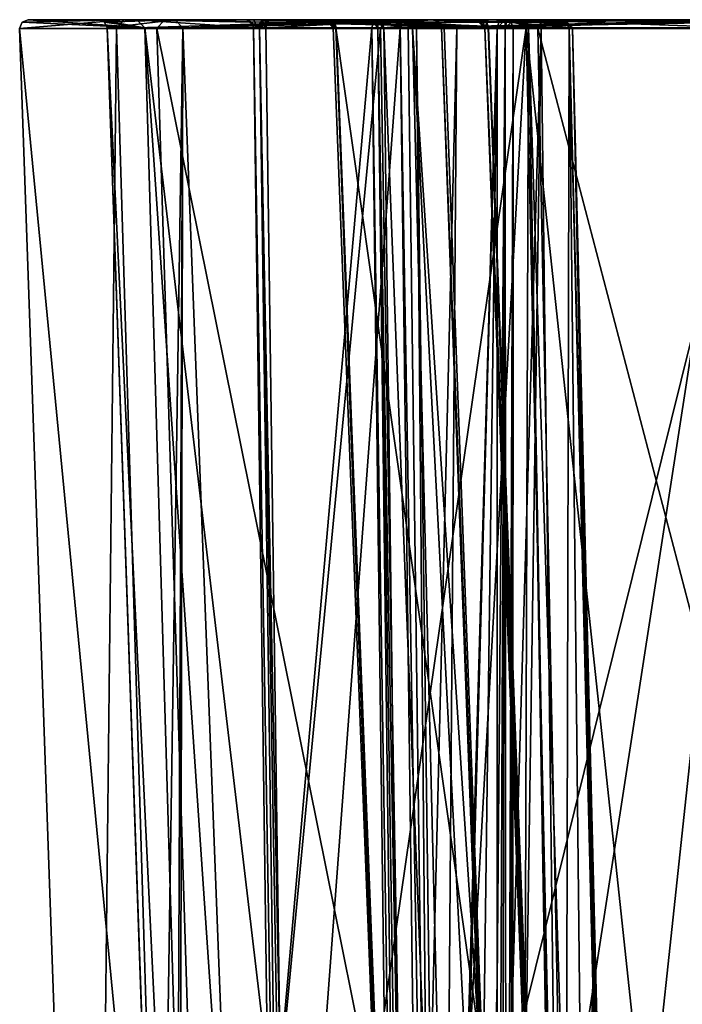
# Model space of a CAD drawing. Units: millimetres. Extents: x -73 to 73, y -77 to 54.
# Drawn here: x -56 to -44, y 11 to 29 of the extents above; entities that cross this region are included whole.
import ezdxf

# ---------------------------------------------------------------- set-up
doc = ezdxf.new("R2010")
doc.units = ezdxf.units.MM
doc.header["$LTSCALE"] = 33.374815
for name, color, linetype in [('1493', 7, 'CONTINUOUS'), ('1499', 7, 'CONTINUOUS'), ('1500', 7, 'CONTINUOUS'), ('1501', 7, 'CONTINUOUS'), ('1522', 7, 'CONTINUOUS'), ('1523', 7, 'CONTINUOUS'), ('1524', 7, 'CONTINUOUS'), ('1577', 7, 'CONTINUOUS'), ('1580', 7, 'CONTINUOUS'), ('1581', 7, 'CONTINUOUS'), ('1621', 7, 'CONTINUOUS'), ('1626', 7, 'CONTINUOUS'), ('1627', 7, 'CONTINUOUS'), ('1628', 7, 'CONTINUOUS'), ('1629', 7, 'CONTINUOUS'), ('1630', 7, 'CONTINUOUS'), ('1631', 7, 'CONTINUOUS'), ('1633', 7, 'CONTINUOUS'), ('1655', 7, 'CONTINUOUS'), ('1673', 7, 'CONTINUOUS'), ('1674', 7, 'CONTINUOUS'), ('1680', 7, 'CONTINUOUS'), ('1681', 7, 'CONTINUOUS'), ('1682', 7, 'CONTINUOUS'), ('1995', 7, 'CONTINUOUS'), ('1999', 7, 'CONTINUOUS'), ('2000', 7, 'CONTINUOUS'), ('2001', 7, 'CONTINUOUS'), ('2005', 7, 'CONTINUOUS'), ('2006', 7, 'CONTINUOUS'), ('2007', 7, 'CONTINUOUS'), ('2008', 7, 'CONTINUOUS'), ('2130', 7, 'CONTINUOUS'), ('2131', 7, 'CONTINUOUS'), ('2132', 7, 'CONTINUOUS'), ('2133', 7, 'CONTINUOUS'), ('2134', 7, 'CONTINUOUS'), ('2135', 7, 'CONTINUOUS'), ('2136', 7, 'CONTINUOUS'), ('2137', 7, 'CONTINUOUS'), ('2138', 7, 'CONTINUOUS'), ('2139', 7, 'CONTINUOUS'), ('2140', 7, 'CONTINUOUS'), ('2141', 7, 'CONTINUOUS')]:
    doc.layers.add(name, color=color, linetype=linetype)

msp = doc.modelspace()

# ---------------------------------------------------------------- linework, layer by layer
at = {"layer": '1493', "linetype": 'CONTINUOUS'}
for points in [[(-54.399, 28.8, -1.719), (-54.399, 28.8, -10.5), (-55.651, 28.8, -10.5), (-54.399, 28.8, -1.719)], [(-55.651, 28.8, -10.5), (-54.399, 28.8, -10.5), (-53.956, 28.8, -16.825), (-55.651, 28.8, -10.5)], [(-53.233, 28.8, 8.222), (-54.399, 28.8, -1.719), (-55.651, 28.8, -10.5), (-53.233, 28.8, 8.222)], [(-55.651, 28.8, -1.719), (-53.233, 28.8, 8.222), (-55.651, 28.8, -10.5), (-55.651, 28.8, -1.719)], [(-54.399, 28.8, -10.5), (-53.721, 28.8, -14.37), (-53.956, 28.8, -16.825), (-54.399, 28.8, -10.5)], [(-53.045, 28.8, 5.587), (-54.399, 28.8, -1.719), (-53.233, 28.8, 8.222), (-53.045, 28.8, 5.587)], [(-51.77, 28.8, -17.781), (-51.645, 28.8, -17.87), (-53.956, 28.8, -16.825), (-51.77, 28.8, -17.781)], [(-53.956, 28.8, -16.825), (-51.645, 28.8, -17.87), (-50.389, 28.8, -19.054), (-53.956, 28.8, -16.825)], [(-53.721, 28.8, -14.37), (-51.77, 28.8, -17.781), (-53.956, 28.8, -16.825), (-53.721, 28.8, -14.37)], [(-49.325, 28.8, -21.456), (-53.956, 28.8, -16.825), (-50.281, 28.8, -19.27), (-49.325, 28.8, -21.456)], [(-50.281, 28.8, -19.27), (-53.956, 28.8, -16.825), (-50.389, 28.8, -19.054), (-50.281, 28.8, -19.27)], [(-49.164, 28.8, 11.924), (-53.045, 28.8, 5.587), (-53.233, 28.8, 8.222), (-49.164, 28.8, 11.924)], [(-46.521, 28.8, 15.943), (-49.164, 28.8, 11.924), (-53.233, 28.8, 8.222), (-46.521, 28.8, 15.943)], [(-51.645, 28.8, -17.87), (-51.495, 28.8, -17.886), (-50.389, 28.8, -19.054), (-51.645, 28.8, -17.87)], [(-51.495, 28.8, -17.886), (-51.369, 28.8, -17.837), (-50.389, 28.8, -19.054), (-51.495, 28.8, -17.886)], [(-51.369, 28.8, -17.837), (-51.352, 28.8, -17.825), (-50.389, 28.8, -19.054), (-51.369, 28.8, -17.837)], [(-50.389, 28.8, -19.054), (-51.352, 28.8, -17.825), (-49.449, 28.8, -15.923), (-50.389, 28.8, -19.054)], [(-50.301, 28.8, -18.828), (-50.389, 28.8, -19.054), (-49.449, 28.8, -15.923), (-50.301, 28.8, -18.828)], [(-48.423, 28.8, -16.949), (-50.301, 28.8, -18.828), (-48.939, 28.8, -16.439), (-48.423, 28.8, -16.949)], [(-48.939, 28.8, -16.439), (-50.301, 28.8, -18.828), (-49.449, 28.8, -15.923), (-48.939, 28.8, -16.439)], [(-46.87, 28.8, -21.221), (-49.325, 28.8, -21.456), (-50.281, 28.8, -19.27), (-46.87, 28.8, -21.221)], [(-43, 28.8, -23.151), (-49.325, 28.8, -21.456), (-43, 28.8, -21.899), (-43, 28.8, -23.151)], [(-43, 28.8, -21.899), (-49.325, 28.8, -21.456), (-46.87, 28.8, -21.221), (-43, 28.8, -21.899)], [(-48.913, 28.8, 12.04), (-49.164, 28.8, 11.924), (-46.521, 28.8, 15.943), (-48.913, 28.8, 12.04)], [(-48.656, 28.8, 11.936), (-48.913, 28.8, 12.04), (-46.521, 28.8, 15.943), (-48.656, 28.8, 11.936)], [(-47.943, 28.8, 11.217), (-48.656, 28.8, 11.936), (-47.702, 28.8, 13.245), (-47.943, 28.8, 11.217)], [(-47.702, 28.8, 13.245), (-48.656, 28.8, 11.936), (-46.521, 28.8, 15.943), (-47.702, 28.8, 13.245)], [(-47.226, 28.8, 10.495), (-47.943, 28.8, 11.217), (-47.599, 28.8, 12.988), (-47.226, 28.8, 10.495)], [(-47.599, 28.8, 12.988), (-47.943, 28.8, 11.217), (-47.702, 28.8, 13.245), (-47.599, 28.8, 12.988)], [(-47.585, 28.8, 13.497), (-47.702, 28.8, 13.245), (-46.521, 28.8, 15.943), (-47.585, 28.8, 13.497)], [(-46.881, 28.8, 12.276), (-47.226, 28.8, 10.495), (-47.599, 28.8, 12.988), (-46.881, 28.8, 12.276)], [(-42.582, 28.8, 16.786), (-47.585, 28.8, 13.497), (-46.521, 28.8, 15.943), (-42.582, 28.8, 16.786)], [(-47.19, 28.8, 10.481), (-47.226, 28.8, 10.495), (-46.881, 28.8, 12.276), (-47.19, 28.8, 10.481)], [(-47.155, 28.8, 10.495), (-47.19, 28.8, 10.481), (-46.881, 28.8, 12.276), (-47.155, 28.8, 10.495)], [(-46.658, 28.8, 10.993), (-47.155, 28.8, 10.495), (-46.881, 28.8, 12.276), (-46.658, 28.8, 10.993)], [(-46.161, 28.8, 11.561), (-46.658, 28.8, 10.993), (-46.881, 28.8, 12.276), (-46.161, 28.8, 11.561)], [(-46.161, 28.8, 11.49), (-46.658, 28.8, 10.993), (-46.161, 28.8, 11.561), (-46.161, 28.8, 11.49)], [(-37.013, 28.8, 19.721), (-42.582, 28.8, 16.786), (-46.521, 28.8, 15.943), (-37.013, 28.8, 19.721)], [(-46.146, 28.8, 11.525), (-46.161, 28.8, 11.49), (-46.161, 28.8, 11.561), (-46.146, 28.8, 11.525)]]:
    msp.add_3dface(points, dxfattribs=at)
at = {"layer": '1499', "linetype": 'CONTINUOUS'}
for points in [[(-54.086, 28.645, -16.9), (-54.5, -8.6, -10.5), (-55.801, 28.645, -10.5), (-54.086, 28.645, -16.9)], [(-52.959, -8.6, -16.25), (-54.5, -8.6, -10.5), (-54.086, 28.645, -16.9), (-52.959, -8.6, -16.25)], [(-49.4, 28.645, -21.586), (-52.959, -8.6, -16.25), (-54.086, 28.645, -16.9), (-49.4, 28.645, -21.586)], [(-48.75, -8.6, -20.459), (-52.959, -8.6, -16.25), (-49.4, 28.645, -21.586), (-48.75, -8.6, -20.459)], [(-43, 28.645, -23.301), (-48.75, -8.6, -20.459), (-49.4, 28.645, -21.586), (-43, 28.645, -23.301)], [(-43, -8.6, -22), (-48.75, -8.6, -20.459), (-43, 28.645, -23.301), (-43, -8.6, -22)]]:
    msp.add_3dface(points, dxfattribs=at)
at = {"layer": '1500', "linetype": 'CONTINUOUS'}
for points in [[(-54.5, -8.6, -10.5), (-54.5, -8.6, -1.719), (-55.801, 28.645, -1.719), (-54.5, -8.6, -10.5)], [(-55.801, 28.645, -10.5), (-54.5, -8.6, -10.5), (-55.801, 28.645, -1.719), (-55.801, 28.645, -10.5)]]:
    msp.add_3dface(points, dxfattribs=at)
at = {"layer": '1501', "linetype": 'CONTINUOUS'}
for points in [[(-54.5, -8.6, -1.719), (-52.211, -8.6, 7.693), (-55.801, 28.645, -1.719), (-54.5, -8.6, -1.719)], [(-55.801, 28.645, -1.719), (-52.211, -8.6, 7.693), (-53.367, 28.645, 8.291), (-55.801, 28.645, -1.719)], [(-52.211, -8.6, 7.693), (-45.856, -8.6, 15.005), (-53.367, 28.645, 8.291), (-52.211, -8.6, 7.693)], [(-53.367, 28.645, 8.291), (-45.856, -8.6, 15.005), (-46.608, 28.645, 16.066), (-53.367, 28.645, 8.291)], [(-45.856, -8.6, 15.005), (-36.853, -8.6, 18.581), (-46.608, 28.645, 16.066), (-45.856, -8.6, 15.005)], [(-46.608, 28.645, 16.066), (-36.853, -8.6, 18.581), (-37.034, 28.645, 19.869), (-46.608, 28.645, 16.066)]]:
    msp.add_3dface(points, dxfattribs=at)
at = {"layer": '1522', "linetype": 'CONTINUOUS'}
for points in [[(-54.249, 28.655, -10.5), (-53.007, -6.907, -10.5), (-52.533, -6.907, -13.541), (-54.249, 28.655, -10.5)], [(-53.58, 28.655, -14.319), (-54.249, 28.655, -10.5), (-52.533, -6.907, -13.541), (-53.58, 28.655, -14.319)], [(-51.655, 28.655, -17.685), (-53.58, 28.655, -14.319), (-51.655, 28.653, -17.685), (-51.655, 28.655, -17.685)], [(-51.655, 28.653, -17.685), (-53.58, 28.655, -14.319), (-51.655, 28.65, -17.685), (-51.655, 28.653, -17.685)], [(-51.655, 28.65, -17.685), (-53.58, 28.655, -14.319), (-51.403, 10.259, -16.971), (-51.655, 28.65, -17.685)], [(-51.403, 10.259, -16.971), (-53.58, 28.655, -14.319), (-51.158, -6.907, -16.294), (-51.403, 10.259, -16.971)], [(-51.158, -6.907, -16.294), (-53.58, 28.655, -14.319), (-52.533, -6.907, -13.541), (-51.158, -6.907, -16.294)], [(-50.185, 28.655, -19.155), (-49.471, 10.261, -18.903), (-46.819, 28.655, -21.08), (-50.185, 28.655, -19.155)], [(-48.794, -6.907, -18.658), (-46.819, 28.655, -21.08), (-49.471, 10.261, -18.903), (-48.794, -6.907, -18.658)], [(-46.819, 28.655, -21.08), (-48.794, -6.907, -18.658), (-46.041, -6.907, -20.033), (-46.819, 28.655, -21.08)], [(-43, -6.907, -20.507), (-43, 28.655, -21.749), (-46.819, 28.655, -21.08), (-43, -6.907, -20.507)], [(-43, -6.907, -20.507), (-46.819, 28.655, -21.08), (-46.041, -6.907, -20.033), (-43, -6.907, -20.507)]]:
    msp.add_3dface(points, dxfattribs=at)
at = {"layer": '1523', "linetype": 'CONTINUOUS'}
for points in [[(-53.007, -6.907, -10.5), (-54.249, 28.655, -10.5), (-53.007, -6.907, -6.256), (-53.007, -6.907, -10.5)], [(-53.007, -6.907, -6.256), (-54.249, 28.655, -10.5), (-53.007, -6.889, -5.787), (-53.007, -6.907, -6.256)], [(-53.007, -6.889, -5.787), (-54.249, 28.655, -10.5), (-53.009, -6.834, -5.275), (-53.007, -6.889, -5.787)], [(-53.009, -6.834, -5.275), (-54.249, 28.655, -10.5), (-53.012, -6.743, -4.765), (-53.009, -6.834, -5.275)], [(-53.012, -6.743, -4.765), (-54.249, 28.655, -10.5), (-53.016, -6.632, -4.322), (-53.012, -6.743, -4.765)], [(-53.016, -6.632, -4.322), (-54.249, 28.655, -10.5), (-53.023, -6.434, -3.786), (-53.016, -6.632, -4.322)], [(-53.023, -6.434, -3.786), (-54.249, 28.655, -10.5), (-53.028, -6.29, -3.548), (-53.023, -6.434, -3.786)], [(-53.028, -6.29, -3.548), (-54.249, 28.655, -10.5), (-53.035, -6.107, -3.42), (-53.028, -6.29, -3.548)], [(-53.035, -6.107, -3.42), (-54.249, 28.655, -10.5), (-53.181, -1.925, -2.656), (-53.035, -6.107, -3.42)], [(-53.181, -1.925, -2.656), (-54.249, 28.655, -10.5), (-53.308, 1.731, -1.719), (-53.181, -1.925, -2.656)], [(-53.308, 1.731, -1.719), (-54.249, 28.655, -10.5), (-54.249, 28.655, -1.719), (-53.308, 1.731, -1.719)]]:
    msp.add_3dface(points, dxfattribs=at)
at = {"layer": '1524', "linetype": 'CONTINUOUS'}
for points in [[(-53.308, 1.731, -1.719), (-54.249, 28.655, -1.719), (-52.905, 28.655, 5.533), (-53.308, 1.731, -1.719)], [(-53.308, 1.731, -1.719), (-52.905, 28.655, 5.533), (-53.054, -5.53, -1.54), (-53.308, 1.731, -1.719)], [(-53.054, -5.53, -1.54), (-52.905, 28.655, 5.533), (-52.976, -5.498, 0.023), (-53.054, -5.53, -1.54)], [(-52.976, -5.498, 0.023), (-52.905, 28.655, 5.533), (-51.594, -5.427, 5.606), (-52.976, -5.498, 0.023)], [(-52.905, 28.655, 5.533), (-49.053, 28.655, 11.824), (-51.594, -5.427, 5.606), (-52.905, 28.655, 5.533)], [(-49.053, 28.655, 11.824), (-48.808, 9.727, 11.102), (-51.594, -5.427, 5.606), (-49.053, 28.655, 11.824)], [(-46.823, 11.296, 13.16), (-47.485, 28.655, 13.385), (-42.519, 28.655, 16.65), (-46.823, 11.296, 13.16)], [(-46.179, -5.475, 12.938), (-46.823, 11.296, 13.16), (-42.519, 28.655, 16.65), (-46.179, -5.475, 12.938)], [(-44.029, -5.524, 14.483), (-46.179, -5.475, 12.938), (-42.519, 28.655, 16.65), (-44.029, -5.524, 14.483)]]:
    msp.add_3dface(points, dxfattribs=at)
at = {"layer": '1577', "linetype": 'CONTINUOUS'}
for points in [[(-48.833, 28.655, -16.333), (-49.342, 28.655, -15.818), (-47.953, -6.955, -15.453), (-48.833, 28.655, -16.333)], [(-47.953, -6.955, -15.453), (-49.342, 28.655, -15.818), (-49.118, 10.764, -15.153), (-47.953, -6.955, -15.453)], [(-48.318, 28.655, -16.842), (-48.833, 28.655, -16.333), (-47.653, 10.764, -16.618), (-48.318, 28.655, -16.842)], [(-47.653, 10.764, -16.618), (-48.833, 28.655, -16.333), (-46.993, -6.955, -16.395), (-47.653, 10.764, -16.618)], [(-46.993, -6.955, -16.395), (-48.833, 28.655, -16.333), (-47.953, -6.955, -15.453), (-46.993, -6.955, -16.395)]]:
    msp.add_3dface(points, dxfattribs=at)
at = {"layer": '1580', "linetype": 'CONTINUOUS'}
for points in [[(-48.317, 28.653, -17.055), (-47.651, 10.764, -16.832), (-50.195, 28.653, -18.934), (-48.317, 28.653, -17.055)], [(-50.195, 28.653, -18.934), (-47.651, 10.764, -16.832), (-49.486, 10.261, -18.678), (-50.195, 28.653, -18.934)]]:
    msp.add_3dface(points, dxfattribs=at)
at = {"layer": '1581', "linetype": 'CONTINUOUS'}
for points in [[(-51.434, 28.653, -17.695), (-51.178, 10.261, -16.986), (-49.555, 28.653, -15.817), (-51.434, 28.653, -17.695)], [(-49.555, 28.653, -15.817), (-51.178, 10.261, -16.986), (-49.332, 10.764, -15.151), (-49.555, 28.653, -15.817)]]:
    msp.add_3dface(points, dxfattribs=at)
at = {"layer": '1621', "linetype": 'CONTINUOUS'}
for points in [[(-51.655, 28.65, -17.685), (-51.403, 10.259, -16.971), (-51.049, -6.908, -16.357), (-51.655, 28.65, -17.685)], [(-51.655, 28.65, -17.685), (-51.049, -6.908, -16.357), (-51.547, 28.649, -17.739), (-51.655, 28.65, -17.685)], [(-51.178, 10.261, -16.986), (-51.434, 28.653, -17.695), (-51.547, 28.649, -17.739), (-51.178, 10.261, -16.986)], [(-50.93, -6.904, -16.314), (-51.178, 10.261, -16.986), (-51.547, 28.649, -17.739), (-50.93, -6.904, -16.314)], [(-51.049, -6.908, -16.357), (-50.93, -6.904, -16.314), (-51.547, 28.649, -17.739), (-51.049, -6.908, -16.357)]]:
    msp.add_3dface(points, dxfattribs=at)
at = {"layer": '1626', "linetype": 'CONTINUOUS'}
for points in [[(-48.857, -6.908, -18.549), (-50.185, 28.655, -19.155), (-50.239, 28.656, -19.047), (-48.857, -6.908, -18.549)], [(-50.195, 28.653, -18.934), (-48.857, -6.908, -18.549), (-50.239, 28.656, -19.047), (-50.195, 28.653, -18.934)], [(-50.195, 28.653, -18.934), (-49.486, 10.261, -18.678), (-48.857, -6.908, -18.549), (-50.195, 28.653, -18.934)], [(-49.471, 10.261, -18.903), (-50.185, 28.655, -19.155), (-48.857, -6.908, -18.549), (-49.471, 10.261, -18.903)]]:
    msp.add_3dface(points, dxfattribs=at)
at = {"layer": '1627', "linetype": 'CONTINUOUS'}
for points in [[(-49.555, 28.653, -15.817), (-49.001, -6.956, -14.447), (-49.449, 28.656, -15.773), (-49.555, 28.653, -15.817)], [(-49.555, 28.653, -15.817), (-49.332, 10.764, -15.151), (-49.001, -6.956, -14.447), (-49.555, 28.653, -15.817)], [(-49.118, 10.764, -15.153), (-49.342, 28.655, -15.818), (-49.449, 28.656, -15.773), (-49.118, 10.764, -15.153)], [(-48.895, -6.955, -14.493), (-49.118, 10.764, -15.153), (-49.449, 28.656, -15.773), (-48.895, -6.955, -14.493)], [(-49.001, -6.956, -14.447), (-48.895, -6.955, -14.493), (-49.449, 28.656, -15.773), (-49.001, -6.956, -14.447)]]:
    msp.add_3dface(points, dxfattribs=at)
at = {"layer": '1628', "linetype": 'CONTINUOUS'}
for points in [[(-48.318, 28.655, -16.842), (-46.947, -6.956, -16.501), (-48.273, 28.656, -16.949), (-48.318, 28.655, -16.842)], [(-48.318, 28.655, -16.842), (-47.653, 10.764, -16.618), (-46.947, -6.956, -16.501), (-48.318, 28.655, -16.842)], [(-46.947, -6.956, -16.501), (-48.317, 28.653, -17.055), (-48.273, 28.656, -16.949), (-46.947, -6.956, -16.501)], [(-47.651, 10.764, -16.832), (-48.317, 28.653, -17.055), (-46.947, -6.956, -16.501), (-47.651, 10.764, -16.832)]]:
    msp.add_3dface(points, dxfattribs=at)
at = {"layer": '1629', "linetype": 'CONTINUOUS'}
for points in [[(-48.939, 28.8, -16.439), (-49.449, 28.8, -15.923), (-49.375, 28.758, -15.85), (-48.939, 28.8, -16.439)], [(-48.423, 28.8, -16.949), (-48.939, 28.8, -16.439), (-49.375, 28.758, -15.85), (-48.423, 28.8, -16.949)], [(-48.423, 28.8, -16.949), (-49.375, 28.758, -15.85), (-48.35, 28.758, -16.875), (-48.423, 28.8, -16.949)], [(-49.375, 28.758, -15.85), (-49.342, 28.655, -15.818), (-48.35, 28.758, -16.875), (-49.375, 28.758, -15.85)], [(-49.342, 28.655, -15.818), (-48.833, 28.655, -16.333), (-48.35, 28.758, -16.875), (-49.342, 28.655, -15.818)], [(-48.833, 28.655, -16.333), (-48.318, 28.655, -16.842), (-48.35, 28.758, -16.875), (-48.833, 28.655, -16.333)]]:
    msp.add_3dface(points, dxfattribs=at)
at = {"layer": '1630', "linetype": 'CONTINUOUS'}
for points in [[(-50.301, 28.8, -18.828), (-48.423, 28.8, -16.949), (-48.348, 28.757, -17.024), (-50.301, 28.8, -18.828)], [(-50.227, 28.757, -18.902), (-50.301, 28.8, -18.828), (-48.348, 28.757, -17.024), (-50.227, 28.757, -18.902)], [(-48.317, 28.653, -17.055), (-50.195, 28.653, -18.934), (-50.227, 28.757, -18.902), (-48.317, 28.653, -17.055)], [(-48.317, 28.653, -17.055), (-50.227, 28.757, -18.902), (-48.348, 28.757, -17.024), (-48.317, 28.653, -17.055)]]:
    msp.add_3dface(points, dxfattribs=at)
at = {"layer": '1631', "linetype": 'CONTINUOUS'}
for points in [[(-51.434, 28.653, -17.695), (-49.555, 28.653, -15.817), (-49.524, 28.757, -15.848), (-51.434, 28.653, -17.695)], [(-51.434, 28.653, -17.695), (-49.524, 28.757, -15.848), (-51.413, 28.756, -17.737), (-51.434, 28.653, -17.695)], [(-51.413, 28.756, -17.737), (-49.524, 28.757, -15.848), (-51.386, 28.789, -17.778), (-51.413, 28.756, -17.737)], [(-49.449, 28.8, -15.923), (-51.352, 28.8, -17.825), (-51.386, 28.789, -17.778), (-49.449, 28.8, -15.923)], [(-49.524, 28.757, -15.848), (-49.449, 28.8, -15.923), (-51.386, 28.789, -17.778), (-49.524, 28.757, -15.848)]]:
    msp.add_3dface(points, dxfattribs=at)
at = {"layer": '1633', "linetype": 'CONTINUOUS'}
for points in [[(-46.87, 28.8, -21.221), (-50.281, 28.8, -19.27), (-46.819, 28.655, -21.08), (-46.87, 28.8, -21.221)], [(-46.819, 28.655, -21.08), (-50.281, 28.8, -19.27), (-50.214, 28.758, -19.19), (-46.819, 28.655, -21.08)], [(-50.185, 28.655, -19.155), (-46.819, 28.655, -21.08), (-50.214, 28.758, -19.19), (-50.185, 28.655, -19.155)], [(-43, 28.8, -21.899), (-46.87, 28.8, -21.221), (-43, 28.758, -21.794), (-43, 28.8, -21.899)], [(-43, 28.655, -21.749), (-46.87, 28.8, -21.221), (-46.819, 28.655, -21.08), (-43, 28.655, -21.749)], [(-46.87, 28.8, -21.221), (-43, 28.655, -21.749), (-43, 28.758, -21.794), (-46.87, 28.8, -21.221)]]:
    msp.add_3dface(points, dxfattribs=at)
at = {"layer": '1655', "linetype": 'CONTINUOUS'}
for points in [[(-50.281, 28.8, -19.27), (-50.389, 28.8, -19.054), (-50.214, 28.758, -19.19), (-50.281, 28.8, -19.27)], [(-50.389, 28.8, -19.054), (-50.301, 28.8, -18.828), (-50.239, 28.656, -19.047), (-50.389, 28.8, -19.054)], [(-50.185, 28.655, -19.155), (-50.389, 28.8, -19.054), (-50.239, 28.656, -19.047), (-50.185, 28.655, -19.155)], [(-50.389, 28.8, -19.054), (-50.185, 28.655, -19.155), (-50.214, 28.758, -19.19), (-50.389, 28.8, -19.054)], [(-50.239, 28.656, -19.047), (-50.301, 28.8, -18.828), (-50.227, 28.757, -18.902), (-50.239, 28.656, -19.047)], [(-50.195, 28.653, -18.934), (-50.239, 28.656, -19.047), (-50.227, 28.757, -18.902), (-50.195, 28.653, -18.934)]]:
    msp.add_3dface(points, dxfattribs=at)
at = {"layer": '1673', "linetype": 'CONTINUOUS'}
for points in [[(-49.555, 28.653, -15.817), (-49.449, 28.656, -15.773), (-49.524, 28.757, -15.848), (-49.555, 28.653, -15.817)], [(-49.449, 28.656, -15.773), (-49.449, 28.8, -15.923), (-49.524, 28.757, -15.848), (-49.449, 28.656, -15.773)], [(-49.342, 28.655, -15.818), (-49.449, 28.8, -15.923), (-49.449, 28.656, -15.773), (-49.342, 28.655, -15.818)], [(-49.449, 28.8, -15.923), (-49.342, 28.655, -15.818), (-49.375, 28.758, -15.85), (-49.449, 28.8, -15.923)]]:
    msp.add_3dface(points, dxfattribs=at)
at = {"layer": '1674', "linetype": 'CONTINUOUS'}
for points in [[(-48.318, 28.655, -16.842), (-48.423, 28.8, -16.949), (-48.35, 28.758, -16.875), (-48.318, 28.655, -16.842)], [(-48.423, 28.8, -16.949), (-48.318, 28.655, -16.842), (-48.348, 28.757, -17.024), (-48.423, 28.8, -16.949)], [(-48.318, 28.655, -16.842), (-48.273, 28.656, -16.949), (-48.348, 28.757, -17.024), (-48.318, 28.655, -16.842)], [(-48.273, 28.656, -16.949), (-48.317, 28.653, -17.055), (-48.348, 28.757, -17.024), (-48.273, 28.656, -16.949)]]:
    msp.add_3dface(points, dxfattribs=at)
at = {"layer": '1680', "linetype": 'CONTINUOUS'}
for points in [[(-53.956, 28.8, -16.825), (-54.086, 28.645, -16.9), (-55.801, 28.645, -10.5), (-53.956, 28.8, -16.825)], [(-53.956, 28.8, -16.825), (-55.801, 28.645, -10.5), (-55.759, 28.754, -10.5), (-53.956, 28.8, -16.825)], [(-55.651, 28.8, -10.5), (-53.956, 28.8, -16.825), (-55.759, 28.754, -10.5), (-55.651, 28.8, -10.5)], [(-53.956, 28.8, -16.825), (-49.325, 28.8, -21.456), (-54.086, 28.645, -16.9), (-53.956, 28.8, -16.825)], [(-49.325, 28.8, -21.456), (-49.4, 28.645, -21.586), (-54.086, 28.645, -16.9), (-49.325, 28.8, -21.456)], [(-49.325, 28.8, -21.456), (-43, 28.8, -23.151), (-49.4, 28.645, -21.586), (-49.325, 28.8, -21.456)], [(-49.4, 28.645, -21.586), (-43, 28.8, -23.151), (-43, 28.754, -23.259), (-49.4, 28.645, -21.586)], [(-43, 28.645, -23.301), (-49.4, 28.645, -21.586), (-43, 28.754, -23.259), (-43, 28.645, -23.301)]]:
    msp.add_3dface(points, dxfattribs=at)
at = {"layer": '1681', "linetype": 'CONTINUOUS'}
for points in [[(-55.801, 28.645, -10.5), (-55.801, 28.645, -1.719), (-55.759, 28.754, -1.719), (-55.801, 28.645, -10.5)], [(-55.759, 28.754, -10.5), (-55.801, 28.645, -10.5), (-55.759, 28.754, -1.719), (-55.759, 28.754, -10.5)], [(-55.651, 28.8, -1.719), (-55.651, 28.8, -10.5), (-55.759, 28.754, -10.5), (-55.651, 28.8, -1.719)], [(-55.651, 28.8, -1.719), (-55.759, 28.754, -10.5), (-55.759, 28.754, -1.719), (-55.651, 28.8, -1.719)]]:
    msp.add_3dface(points, dxfattribs=at)
at = {"layer": '1682', "linetype": 'CONTINUOUS'}
for points in [[(-55.801, 28.645, -1.719), (-53.367, 28.645, 8.291), (-55.759, 28.754, -1.719), (-55.801, 28.645, -1.719)], [(-53.367, 28.645, 8.291), (-55.651, 28.8, -1.719), (-55.759, 28.754, -1.719), (-53.367, 28.645, 8.291)], [(-53.233, 28.8, 8.222), (-55.651, 28.8, -1.719), (-53.367, 28.645, 8.291), (-53.233, 28.8, 8.222)], [(-53.233, 28.8, 8.222), (-53.367, 28.645, 8.291), (-46.608, 28.645, 16.066), (-53.233, 28.8, 8.222)], [(-46.521, 28.8, 15.943), (-53.233, 28.8, 8.222), (-46.608, 28.645, 16.066), (-46.521, 28.8, 15.943)], [(-46.521, 28.8, 15.943), (-46.608, 28.645, 16.066), (-37.034, 28.645, 19.869), (-46.521, 28.8, 15.943)], [(-37.013, 28.8, 19.721), (-46.521, 28.8, 15.943), (-37.028, 28.754, 19.827), (-37.013, 28.8, 19.721)], [(-46.521, 28.8, 15.943), (-37.034, 28.645, 19.869), (-37.028, 28.754, 19.827), (-46.521, 28.8, 15.943)]]:
    msp.add_3dface(points, dxfattribs=at)
at = {"layer": '1995', "linetype": 'CONTINUOUS'}
for points in [[(-51.655, 28.655, -17.685), (-51.655, 28.653, -17.685), (-51.593, 28.659, -17.73), (-51.655, 28.655, -17.685)], [(-51.655, 28.653, -17.685), (-51.655, 28.65, -17.685), (-51.593, 28.659, -17.73), (-51.655, 28.653, -17.685)], [(-51.655, 28.65, -17.685), (-51.547, 28.649, -17.739), (-51.593, 28.659, -17.73), (-51.655, 28.65, -17.685)], [(-51.593, 28.659, -17.73), (-51.547, 28.649, -17.739), (-51.517, 28.672, -17.739), (-51.593, 28.659, -17.73)], [(-51.547, 28.649, -17.739), (-51.434, 28.653, -17.695), (-51.517, 28.672, -17.739), (-51.547, 28.649, -17.739)], [(-51.517, 28.672, -17.739), (-51.434, 28.653, -17.695), (-51.47, 28.706, -17.734), (-51.517, 28.672, -17.739)], [(-51.47, 28.706, -17.734), (-51.413, 28.756, -17.737), (-51.415, 28.774, -17.766), (-51.47, 28.706, -17.734)], [(-51.434, 28.653, -17.695), (-51.413, 28.756, -17.737), (-51.47, 28.706, -17.734), (-51.434, 28.653, -17.695)], [(-51.386, 28.789, -17.778), (-51.352, 28.8, -17.825), (-51.415, 28.774, -17.766), (-51.386, 28.789, -17.778)], [(-51.413, 28.756, -17.737), (-51.386, 28.789, -17.778), (-51.415, 28.774, -17.766), (-51.413, 28.756, -17.737)]]:
    msp.add_3dface(points, dxfattribs=at)
at = {"layer": '1999', "linetype": 'CONTINUOUS'}
for points in [[(-46.776, 28.653, 12.382), (-47.493, 28.653, 13.094), (-46.833, 11.297, 12.866), (-46.776, 28.653, 12.382)], [(-46.192, -5.471, 12.642), (-46.776, 28.653, 12.382), (-46.833, 11.297, 12.866), (-46.192, -5.471, 12.642)], [(-46.055, 28.653, 11.667), (-46.776, 28.653, 12.382), (-45.685, -5.386, 12.136), (-46.055, 28.653, 11.667)], [(-45.685, -5.386, 12.136), (-46.776, 28.653, 12.382), (-46.149, -5.518, 12.6), (-45.685, -5.386, 12.136)], [(-46.149, -5.518, 12.6), (-46.776, 28.653, 12.382), (-46.178, -5.509, 12.629), (-46.149, -5.518, 12.6)], [(-46.178, -5.509, 12.629), (-46.776, 28.653, 12.382), (-46.192, -5.471, 12.642), (-46.178, -5.509, 12.629)], [(-46.055, 28.653, 11.667), (-45.685, -5.386, 12.136), (-45.636, 11.694, 11.668), (-46.055, 28.653, 11.667)], [(-45.217, -5.259, 11.669), (-45.636, 11.694, 11.668), (-45.685, -5.386, 12.136), (-45.217, -5.259, 11.669)]]:
    msp.add_3dface(points, dxfattribs=at)
at = {"layer": '2000', "linetype": 'CONTINUOUS'}
for points in [[(-47.05, -5.198, 9.552), (-47.05, 11.724, 9.971), (-46.552, 28.653, 10.887), (-47.05, -5.198, 9.552)], [(-47.05, -5.198, 9.552), (-46.552, 28.653, 10.887), (-46.134, -5.203, 10.469), (-47.05, -5.198, 9.552)], [(-47.049, 28.653, 10.389), (-46.552, 28.653, 10.887), (-47.05, 11.724, 9.971), (-47.049, 28.653, 10.389)], [(-46.552, 28.653, 10.887), (-46.055, 28.653, 11.384), (-46.134, -5.203, 10.469), (-46.552, 28.653, 10.887)], [(-46.134, -5.203, 10.469), (-46.055, 28.653, 11.384), (-45.636, 11.708, 11.385), (-46.134, -5.203, 10.469)], [(-45.217, -5.231, 11.385), (-46.134, -5.203, 10.469), (-45.636, 11.708, 11.385), (-45.217, -5.231, 11.385)]]:
    msp.add_3dface(points, dxfattribs=at)
at = {"layer": '2001', "linetype": 'CONTINUOUS'}
for points in [[(-48.762, 28.653, 11.83), (-48.049, 28.653, 11.112), (-48.515, 9.728, 11.112), (-48.762, 28.653, 11.83)], [(-48.049, 28.653, 11.112), (-48.313, -5.43, 10.533), (-48.515, 9.728, 11.112), (-48.049, 28.653, 11.112)], [(-48.3, -5.468, 10.519), (-48.313, -5.43, 10.533), (-47.332, 28.653, 10.39), (-48.3, -5.468, 10.519)], [(-47.332, 28.653, 10.39), (-48.313, -5.43, 10.533), (-48.049, 28.653, 11.112), (-47.332, 28.653, 10.39)], [(-48.271, -5.477, 10.49), (-48.3, -5.468, 10.519), (-47.332, 28.653, 10.39), (-48.271, -5.477, 10.49)], [(-47.781, -5.338, 10), (-48.271, -5.477, 10.49), (-47.332, 28.653, 10.39), (-47.781, -5.338, 10)], [(-47.333, 11.715, 9.971), (-47.781, -5.338, 10), (-47.332, 28.653, 10.39), (-47.333, 11.715, 9.971)], [(-47.334, -5.216, 9.552), (-47.781, -5.338, 10), (-47.333, 11.715, 9.971), (-47.334, -5.216, 9.552)]]:
    msp.add_3dface(points, dxfattribs=at)
at = {"layer": '2005', "linetype": 'CONTINUOUS'}
for points in [[(-45.996, 28.654, 11.526), (-46.055, 28.653, 11.667), (-45.173, -5.258, 11.602), (-45.996, 28.654, 11.526)], [(-45.636, 11.708, 11.385), (-46.055, 28.653, 11.384), (-45.996, 28.654, 11.526), (-45.636, 11.708, 11.385)], [(-46.055, 28.653, 11.667), (-45.636, 11.694, 11.668), (-45.173, -5.258, 11.602), (-46.055, 28.653, 11.667)], [(-45.217, -5.231, 11.385), (-45.636, 11.708, 11.385), (-45.996, 28.654, 11.526), (-45.217, -5.231, 11.385)], [(-45.217, -5.231, 11.385), (-45.996, 28.654, 11.526), (-45.174, -5.24, 11.448), (-45.217, -5.231, 11.385)], [(-45.174, -5.24, 11.448), (-45.996, 28.654, 11.526), (-45.158, -5.257, 11.523), (-45.174, -5.24, 11.448)], [(-45.158, -5.257, 11.523), (-45.996, 28.654, 11.526), (-45.173, -5.258, 11.602), (-45.158, -5.257, 11.523)], [(-45.636, 11.694, 11.668), (-45.217, -5.259, 11.669), (-45.173, -5.258, 11.602), (-45.636, 11.694, 11.668)]]:
    msp.add_3dface(points, dxfattribs=at)
at = {"layer": '2006', "linetype": 'CONTINUOUS'}
for points in [[(-47.334, -5.216, 9.552), (-47.333, 11.715, 9.971), (-47.191, 28.654, 10.331), (-47.334, -5.216, 9.552)], [(-47.259, -5.215, 9.505), (-47.334, -5.216, 9.552), (-47.191, 28.654, 10.331), (-47.259, -5.215, 9.505)], [(-47.333, 11.715, 9.971), (-47.332, 28.653, 10.39), (-47.191, 28.654, 10.331), (-47.333, 11.715, 9.971)], [(-47.17, -5.215, 9.494), (-47.259, -5.215, 9.505), (-47.191, 28.654, 10.331), (-47.17, -5.215, 9.494)], [(-47.049, 28.653, 10.389), (-47.17, -5.215, 9.494), (-47.191, 28.654, 10.331), (-47.049, 28.653, 10.389)], [(-47.17, -5.215, 9.494), (-47.049, 28.653, 10.389), (-47.105, -5.203, 9.513), (-47.17, -5.215, 9.494)], [(-47.049, 28.653, 10.389), (-47.05, 11.724, 9.971), (-47.105, -5.203, 9.513), (-47.049, 28.653, 10.389)], [(-47.05, 11.724, 9.971), (-47.05, -5.198, 9.552), (-47.105, -5.203, 9.513), (-47.05, 11.724, 9.971)]]:
    msp.add_3dface(points, dxfattribs=at)
at = {"layer": '2007', "linetype": 'CONTINUOUS'}
for points in [[(-48.463, -5.434, 10.592), (-49.053, 28.655, 11.824), (-48.909, 28.656, 11.89), (-48.463, -5.434, 10.592)], [(-48.808, 9.727, 11.102), (-49.053, 28.655, 11.824), (-48.463, -5.434, 10.592), (-48.808, 9.727, 11.102)], [(-48.762, 28.653, 11.83), (-48.463, -5.434, 10.592), (-48.909, 28.656, 11.89), (-48.762, 28.653, 11.83)], [(-48.762, 28.653, 11.83), (-48.515, 9.728, 11.112), (-48.463, -5.434, 10.592), (-48.762, 28.653, 11.83)]]:
    msp.add_3dface(points, dxfattribs=at)
at = {"layer": '2008', "linetype": 'CONTINUOUS'}
for points in [[(-47.552, 28.656, 13.241), (-47.485, 28.655, 13.385), (-46.251, -5.475, 12.793), (-47.552, 28.656, 13.241)], [(-46.833, 11.297, 12.866), (-47.493, 28.653, 13.094), (-47.552, 28.656, 13.241), (-46.833, 11.297, 12.866)], [(-46.192, -5.471, 12.642), (-46.833, 11.297, 12.866), (-47.552, 28.656, 13.241), (-46.192, -5.471, 12.642)], [(-46.192, -5.471, 12.642), (-47.552, 28.656, 13.241), (-46.251, -5.475, 12.793), (-46.192, -5.471, 12.642)], [(-47.485, 28.655, 13.385), (-46.823, 11.296, 13.16), (-46.251, -5.475, 12.793), (-47.485, 28.655, 13.385)]]:
    msp.add_3dface(points, dxfattribs=at)
at = {"layer": '2130', "linetype": 'CONTINUOUS'}
for points in [[(-47.585, 28.8, 13.497), (-42.582, 28.8, 16.786), (-47.516, 28.758, 13.419), (-47.585, 28.8, 13.497)], [(-42.582, 28.8, 16.786), (-47.485, 28.655, 13.385), (-47.516, 28.758, 13.419), (-42.582, 28.8, 16.786)], [(-47.485, 28.655, 13.385), (-42.582, 28.8, 16.786), (-42.519, 28.655, 16.65), (-47.485, 28.655, 13.385)]]:
    msp.add_3dface(points, dxfattribs=at)
at = {"layer": '2131', "linetype": 'CONTINUOUS'}
for points in [[(-47.599, 28.8, 12.988), (-47.702, 28.8, 13.245), (-47.524, 28.757, 13.062), (-47.599, 28.8, 12.988)], [(-47.702, 28.8, 13.245), (-47.585, 28.8, 13.497), (-47.552, 28.656, 13.241), (-47.702, 28.8, 13.245)], [(-47.493, 28.653, 13.094), (-47.702, 28.8, 13.245), (-47.552, 28.656, 13.241), (-47.493, 28.653, 13.094)], [(-47.702, 28.8, 13.245), (-47.493, 28.653, 13.094), (-47.524, 28.757, 13.062), (-47.702, 28.8, 13.245)], [(-47.552, 28.656, 13.241), (-47.585, 28.8, 13.497), (-47.516, 28.758, 13.419), (-47.552, 28.656, 13.241)], [(-47.485, 28.655, 13.385), (-47.552, 28.656, 13.241), (-47.516, 28.758, 13.419), (-47.485, 28.655, 13.385)]]:
    msp.add_3dface(points, dxfattribs=at)
at = {"layer": '2132', "linetype": 'CONTINUOUS'}
for points in [[(-46.881, 28.8, 12.276), (-47.599, 28.8, 12.988), (-47.524, 28.757, 13.062), (-46.881, 28.8, 12.276)], [(-46.161, 28.8, 11.561), (-46.881, 28.8, 12.276), (-47.524, 28.757, 13.062), (-46.161, 28.8, 11.561)], [(-46.161, 28.8, 11.561), (-47.524, 28.757, 13.062), (-46.087, 28.757, 11.635), (-46.161, 28.8, 11.561)], [(-47.524, 28.757, 13.062), (-47.493, 28.653, 13.094), (-46.087, 28.757, 11.635), (-47.524, 28.757, 13.062)], [(-47.493, 28.653, 13.094), (-46.776, 28.653, 12.382), (-46.087, 28.757, 11.635), (-47.493, 28.653, 13.094)], [(-46.776, 28.653, 12.382), (-46.055, 28.653, 11.667), (-46.087, 28.757, 11.635), (-46.776, 28.653, 12.382)]]:
    msp.add_3dface(points, dxfattribs=at)
at = {"layer": '2133', "linetype": 'CONTINUOUS'}
for points in [[(-46.161, 28.8, 11.49), (-46.146, 28.8, 11.525), (-46.087, 28.757, 11.415), (-46.161, 28.8, 11.49)], [(-46.146, 28.8, 11.525), (-46.161, 28.8, 11.561), (-45.996, 28.654, 11.526), (-46.146, 28.8, 11.525)], [(-45.996, 28.654, 11.526), (-46.161, 28.8, 11.561), (-46.087, 28.757, 11.635), (-45.996, 28.654, 11.526)], [(-46.055, 28.653, 11.384), (-46.146, 28.8, 11.525), (-45.996, 28.654, 11.526), (-46.055, 28.653, 11.384)], [(-46.146, 28.8, 11.525), (-46.055, 28.653, 11.384), (-46.087, 28.757, 11.415), (-46.146, 28.8, 11.525)], [(-46.055, 28.653, 11.667), (-45.996, 28.654, 11.526), (-46.087, 28.757, 11.635), (-46.055, 28.653, 11.667)]]:
    msp.add_3dface(points, dxfattribs=at)
at = {"layer": '2134', "linetype": 'CONTINUOUS'}
for points in [[(-47.155, 28.8, 10.495), (-46.658, 28.8, 10.993), (-46.087, 28.757, 11.415), (-47.155, 28.8, 10.495)], [(-47.155, 28.8, 10.495), (-46.087, 28.757, 11.415), (-47.081, 28.757, 10.421), (-47.155, 28.8, 10.495)], [(-46.055, 28.653, 11.384), (-46.552, 28.653, 10.887), (-47.081, 28.757, 10.421), (-46.055, 28.653, 11.384)], [(-46.087, 28.757, 11.415), (-46.055, 28.653, 11.384), (-47.081, 28.757, 10.421), (-46.087, 28.757, 11.415)], [(-46.552, 28.653, 10.887), (-47.049, 28.653, 10.389), (-47.081, 28.757, 10.421), (-46.552, 28.653, 10.887)], [(-46.658, 28.8, 10.993), (-46.161, 28.8, 11.49), (-46.087, 28.757, 11.415), (-46.658, 28.8, 10.993)]]:
    msp.add_3dface(points, dxfattribs=at)
at = {"layer": '2135', "linetype": 'CONTINUOUS'}
for points in [[(-47.332, 28.653, 10.39), (-47.19, 28.8, 10.481), (-47.191, 28.654, 10.331), (-47.332, 28.653, 10.39)], [(-47.19, 28.8, 10.481), (-47.332, 28.653, 10.39), (-47.3, 28.757, 10.421), (-47.19, 28.8, 10.481)], [(-47.226, 28.8, 10.495), (-47.19, 28.8, 10.481), (-47.3, 28.757, 10.421), (-47.226, 28.8, 10.495)], [(-47.19, 28.8, 10.481), (-47.155, 28.8, 10.495), (-47.191, 28.654, 10.331), (-47.19, 28.8, 10.481)], [(-47.191, 28.654, 10.331), (-47.155, 28.8, 10.495), (-47.081, 28.757, 10.421), (-47.191, 28.654, 10.331)], [(-47.049, 28.653, 10.389), (-47.191, 28.654, 10.331), (-47.081, 28.757, 10.421), (-47.049, 28.653, 10.389)]]:
    msp.add_3dface(points, dxfattribs=at)
at = {"layer": '2136', "linetype": 'CONTINUOUS'}
for points in [[(-48.049, 28.653, 11.112), (-48.762, 28.653, 11.83), (-48.731, 28.757, 11.862), (-48.049, 28.653, 11.112)], [(-48.656, 28.8, 11.936), (-47.3, 28.757, 10.421), (-48.731, 28.757, 11.862), (-48.656, 28.8, 11.936)], [(-47.332, 28.653, 10.39), (-48.049, 28.653, 11.112), (-48.731, 28.757, 11.862), (-47.332, 28.653, 10.39)], [(-47.3, 28.757, 10.421), (-47.332, 28.653, 10.39), (-48.731, 28.757, 11.862), (-47.3, 28.757, 10.421)], [(-48.656, 28.8, 11.936), (-47.943, 28.8, 11.217), (-47.3, 28.757, 10.421), (-48.656, 28.8, 11.936)], [(-47.943, 28.8, 11.217), (-47.226, 28.8, 10.495), (-47.3, 28.757, 10.421), (-47.943, 28.8, 11.217)]]:
    msp.add_3dface(points, dxfattribs=at)
at = {"layer": '2137', "linetype": 'CONTINUOUS'}
for points in [[(-49.164, 28.8, 11.924), (-48.913, 28.8, 12.04), (-49.087, 28.758, 11.854), (-49.164, 28.8, 11.924)], [(-48.913, 28.8, 12.04), (-49.053, 28.655, 11.824), (-49.087, 28.758, 11.854), (-48.913, 28.8, 12.04)], [(-49.053, 28.655, 11.824), (-48.913, 28.8, 12.04), (-48.909, 28.656, 11.89), (-49.053, 28.655, 11.824)], [(-48.913, 28.8, 12.04), (-48.656, 28.8, 11.936), (-48.909, 28.656, 11.89), (-48.913, 28.8, 12.04)], [(-48.909, 28.656, 11.89), (-48.656, 28.8, 11.936), (-48.731, 28.757, 11.862), (-48.909, 28.656, 11.89)], [(-48.762, 28.653, 11.83), (-48.909, 28.656, 11.89), (-48.731, 28.757, 11.862), (-48.762, 28.653, 11.83)]]:
    msp.add_3dface(points, dxfattribs=at)
at = {"layer": '2138', "linetype": 'CONTINUOUS'}
for points in [[(-54.399, 28.8, -1.719), (-53.045, 28.8, 5.587), (-54.294, 28.758, -1.719), (-54.399, 28.8, -1.719)], [(-53.045, 28.8, 5.587), (-54.249, 28.655, -1.719), (-54.294, 28.758, -1.719), (-53.045, 28.8, 5.587)], [(-54.249, 28.655, -1.719), (-53.045, 28.8, 5.587), (-52.905, 28.655, 5.533), (-54.249, 28.655, -1.719)], [(-53.045, 28.8, 5.587), (-49.164, 28.8, 11.924), (-52.905, 28.655, 5.533), (-53.045, 28.8, 5.587)], [(-52.905, 28.655, 5.533), (-49.164, 28.8, 11.924), (-49.087, 28.758, 11.854), (-52.905, 28.655, 5.533)], [(-49.053, 28.655, 11.824), (-52.905, 28.655, 5.533), (-49.087, 28.758, 11.854), (-49.053, 28.655, 11.824)]]:
    msp.add_3dface(points, dxfattribs=at)
at = {"layer": '2139', "linetype": 'CONTINUOUS'}
for points in [[(-54.399, 28.8, -10.5), (-54.399, 28.8, -1.719), (-54.294, 28.758, -1.719), (-54.399, 28.8, -10.5)], [(-54.399, 28.8, -10.5), (-54.294, 28.758, -1.719), (-54.294, 28.758, -10.5), (-54.399, 28.8, -10.5)], [(-54.249, 28.655, -1.719), (-54.249, 28.655, -10.5), (-54.294, 28.758, -10.5), (-54.249, 28.655, -1.719)], [(-54.294, 28.758, -1.719), (-54.249, 28.655, -1.719), (-54.294, 28.758, -10.5), (-54.294, 28.758, -1.719)]]:
    msp.add_3dface(points, dxfattribs=at)
at = {"layer": '2140', "linetype": 'CONTINUOUS'}
for points in [[(-53.721, 28.8, -14.37), (-54.399, 28.8, -10.5), (-53.58, 28.655, -14.319), (-53.721, 28.8, -14.37)], [(-53.58, 28.655, -14.319), (-54.399, 28.8, -10.5), (-54.294, 28.758, -10.5), (-53.58, 28.655, -14.319)], [(-54.249, 28.655, -10.5), (-53.58, 28.655, -14.319), (-54.294, 28.758, -10.5), (-54.249, 28.655, -10.5)], [(-51.77, 28.8, -17.781), (-53.721, 28.8, -14.37), (-51.69, 28.758, -17.714), (-51.77, 28.8, -17.781)], [(-53.721, 28.8, -14.37), (-53.58, 28.655, -14.319), (-51.655, 28.655, -17.685), (-53.721, 28.8, -14.37)], [(-53.721, 28.8, -14.37), (-51.655, 28.655, -17.685), (-51.69, 28.758, -17.714), (-53.721, 28.8, -14.37)]]:
    msp.add_3dface(points, dxfattribs=at)
at = {"layer": '2141', "linetype": 'CONTINUOUS'}
for points in [[(-51.645, 28.8, -17.87), (-51.77, 28.8, -17.781), (-51.593, 28.659, -17.73), (-51.645, 28.8, -17.87)], [(-51.593, 28.659, -17.73), (-51.77, 28.8, -17.781), (-51.69, 28.758, -17.714), (-51.593, 28.659, -17.73)], [(-51.655, 28.655, -17.685), (-51.593, 28.659, -17.73), (-51.69, 28.758, -17.714), (-51.655, 28.655, -17.685)], [(-51.495, 28.8, -17.886), (-51.645, 28.8, -17.87), (-51.593, 28.659, -17.73), (-51.495, 28.8, -17.886)], [(-51.495, 28.8, -17.886), (-51.593, 28.659, -17.73), (-51.517, 28.672, -17.739), (-51.495, 28.8, -17.886)], [(-51.495, 28.8, -17.886), (-51.517, 28.672, -17.739), (-51.47, 28.706, -17.734), (-51.495, 28.8, -17.886)], [(-51.369, 28.8, -17.837), (-51.495, 28.8, -17.886), (-51.415, 28.774, -17.766), (-51.369, 28.8, -17.837)], [(-51.495, 28.8, -17.886), (-51.47, 28.706, -17.734), (-51.415, 28.774, -17.766), (-51.495, 28.8, -17.886)], [(-51.352, 28.8, -17.825), (-51.369, 28.8, -17.837), (-51.415, 28.774, -17.766), (-51.352, 28.8, -17.825)]]:
    msp.add_3dface(points, dxfattribs=at)

doc.saveas('drawing.dxf')
